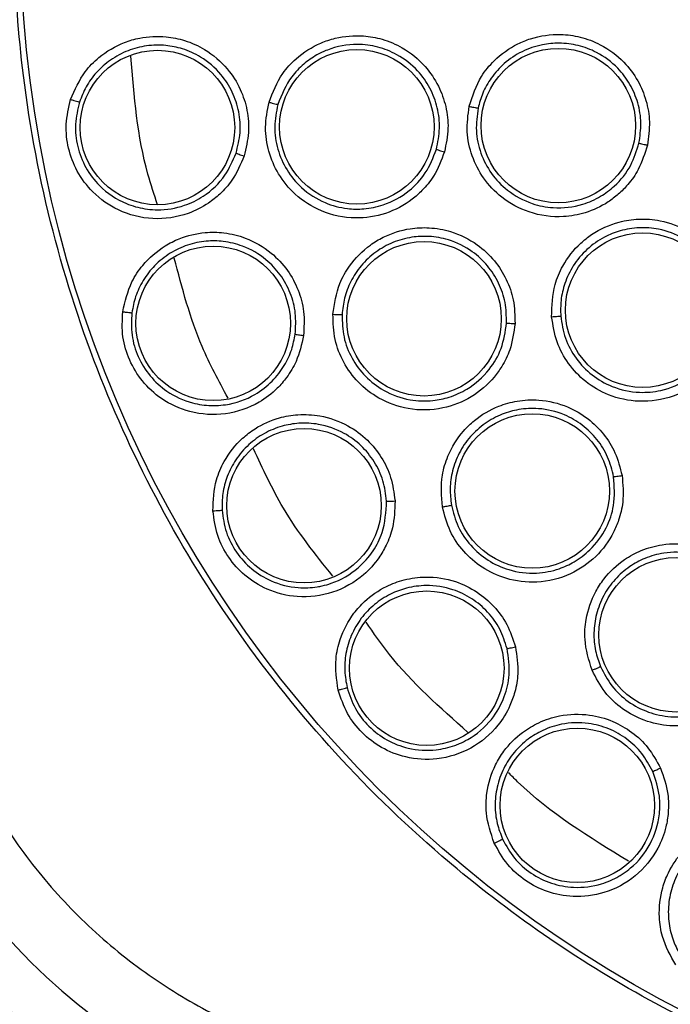
# Model space of a CAD drawing. Units: inches. Extents: x 0.4 to 10.6, y 0.4 to 8.1.
# Drawn here: x 7.9 to 7.9, y 2.7 to 2.7 of the extents above; entities that cross this region are included whole.
import ezdxf

# ---------------------------------------------------------------- set-up
doc = ezdxf.new("R2010")
doc.units = ezdxf.units.IN
doc.header["$MEASUREMENT"] = 0

msp = doc.modelspace()

# ---------------------------------------------------------------- linework, layer by layer
at = {"color": 7, "linetype": 'Continuous', "lineweight": 25}
for centre, radius in [((7.985128951743761, 2.7421384805033), 0.08718405412173663), ((7.90772949507573, 2.727670014533488), 0.005511811023606317), ((7.921950552395258, 2.727718423129598), 0.005511811023622748), ((7.936323246156832, 2.727807832336401), 0.005511811023629853), ((7.942337630310061, 2.71463816805637), 0.005511811023635182), ((7.91170594155447, 2.713694254819204), 0.005511811023624524), ((7.926743331406439, 2.714021447645504), 0.005511811023626301), ((7.934463809218407, 2.701734377595425), 0.005511811023610313), ((7.918182720583919, 2.700687129095582), 0.005511811023617419), ((7.944724848835889, 2.691473337977945), 0.005511811023617419), ((7.926939273222502, 2.68909157942881), 0.005511811023625413), ((7.937677405572108, 2.679302478355267), 0.005511811023619195)]:
    msp.add_circle(centre, radius, dxfattribs=at)
for centre, radius, start, end in [((7.929387222771321, 2.698907687663929), 0.04346931273726842, 190.8375092644408, 255.3550450671169), ((7.929387222771321, 2.698907687663927), 0.04699666845762313, 190.8375092644464, 255.3550450671213)]:
    msp.add_arc(centre, radius, start, end, dxfattribs=at)
for points, knots in [([(7.94312169832817, 2.819032242103299), (7.946462980286876, 2.820700582878809), (7.953204297973961, 2.824066600867422), (7.96411926833648, 2.827444379784605), (7.974555134822615, 2.829320494114504), (7.984268288681969, 2.829902770201288), (7.993046429406251, 2.82954604516672), (8.00172713591521, 2.828321903624973), (8.011065002376812, 2.826032904697674), (8.020874049716136, 2.82240263806406), (8.030829169273453, 2.817175391124028), (8.040072204605126, 2.810701900280157), (8.048501186003783, 2.803014050994064), (8.055977556520508, 2.794131553893949), (8.062250741954205, 2.784270575595303), (8.067159046337341, 2.773663978734187), (8.070594087330145, 2.76257365166907), (8.072508996981254, 2.751327146263823), (8.07296221577888, 2.740051766765149), (8.071982214164958, 2.728850510276071), (8.06973710853103, 2.718635053762963), (8.066617940009488, 2.709540518269834), (8.06295795943693, 2.701574772302019), (8.058515183330583, 2.6939952377987), (8.052777365637166, 2.686136662753102), (8.04556003142497, 2.678368780879284), (8.036820490082224, 2.671008988765635), (8.03034549174716, 2.667154947096909), (8.027136204727228, 2.665244718667237)], [0, 0, 0, 0, 0.04067219903777568, 0.08205958615123905, 0.1240759063951411, 0.1560295241603764, 0.1879860672739969, 0.2197271600860467, 0.2514711587897621, 0.2926691926133549, 0.3334593902139478, 0.3737575199712961, 0.4154047317815932, 0.4575165439012885, 0.4999999947922193, 0.5424808493973775, 0.5845925981656935, 0.6262424689564429, 0.666537882810815, 0.7073281668329925, 0.7485288309849816, 0.7802699236771012, 0.8120139222584006, 0.8439675400499922, 0.875924083187044, 0.9179377200855918, 0.9593264127452694, 1, 1, 1, 1]), ([(8.027136204727228, 2.665244718667237), (8.023950291099993, 2.663647408519231), (8.017479664340566, 2.660403253467934), (8.00695493077341, 2.657050568345345), (7.996724732446992, 2.65509034187953), (7.987060246459931, 2.654389178878945), (7.978137687994563, 2.654645933198622), (7.969223149759682, 2.655813598744392), (7.960417274488606, 2.657914520498419), (7.951871896500568, 2.660904521316959), (7.943740165830387, 2.664738490730284), (7.936092169505351, 2.669342915107782), (7.928342587426618, 2.675156557567627), (7.920775277991402, 2.682323690044011), (7.913798019561783, 2.690868269065573), (7.908044780169109, 2.700026925157017), (7.903446529065471, 2.709816545522974), (7.900026159341654, 2.720304303545374), (7.898083882702217, 2.730544376719942), (7.897378915026415, 2.740206783570705), (7.897636605526245, 2.749129855212133), (7.898804017561056, 2.7580442485382), (7.900904998291002, 2.766850180121474), (7.903895018350473, 2.775395478827113), (7.907728852622209, 2.78352746856626), (7.91233378786535, 2.791174526732116), (7.918145350501002, 2.798927916433883), (7.925322344838861, 2.806477299209035), (7.933829935350897, 2.813522266105918), (7.940056131271772, 2.817214373853707), (7.94312169832817, 2.819032242103299)], [0, 0, 0, 0, 0.03881419698808528, 0.07883207489674159, 0.1199756739539032, 0.1521380528694974, 0.1843034458569383, 0.2171501812825435, 0.2499999949178908, 0.2828467304308959, 0.3156965441548575, 0.3478589233116042, 0.3800243165431857, 0.4211652453471824, 0.4611837684607193, 0.499999994939509, 0.5388135167532939, 0.5788320748958159, 0.619975673952839, 0.6521380528684545, 0.6843034458558842, 0.7171501812804195, 0.7499999949168189, 0.7828467304293752, 0.815696544153814, 0.8478589233117371, 0.8800243165421359, 0.9211652453460578, 0.9611844487649069, 1, 1, 1, 1]), ([(7.901538321634468, 2.729672879661314), (7.901838480441231, 2.730361699965441), (7.902328512491379, 2.731486251430234), (7.903693123992049, 2.732868334431231), (7.905049467609296, 2.733674869382305), (7.90670021827671, 2.734152892516982), (7.908176919004125, 2.734227025784533), (7.909755365519207, 2.733906660272265), (7.911301528434158, 2.733210196626489), (7.912697625813261, 2.732012458244659), (7.913677602635012, 2.730466554375197), (7.914173251258026, 2.728907463166065), (7.914306618663589, 2.727267223850283), (7.91404332630952, 2.726197142887661), (7.913906258105969, 2.725640066037788)], [0, 0, 0, 0, 0.1093242613307089, 0.1784801601815779, 0.282154284201525, 0.3375744268567845, 0.4303613545657163, 0.4963225319794197, 0.5730660077217165, 0.6774985954275915, 0.7617418126789437, 0.8389317865221582, 0.9161489867465702, 1, 1, 1, 1]), ([(7.915686305853525, 2.729477003302354), (7.915963960367182, 2.730186443181496), (7.916416163686384, 2.731341875750903), (7.917740815655872, 2.732776674363875), (7.919053626798766, 2.733618409466081), (7.920703881316336, 2.734166502606742), (7.922208221648862, 2.73429164815383), (7.923834119602705, 2.733999304681433), (7.925387132845604, 2.733341918737983), (7.926797341050595, 2.732192643616598), (7.927808683884237, 2.7306952725848), (7.928347026574971, 2.729174732716659), (7.928536313738905, 2.727560632380951), (7.928317839454121, 2.726493884115017), (7.92820380930266, 2.725937107071645)], [0, 0, 0, 0, 0.1108555694033312, 0.1805454403600994, 0.2836819870884335, 0.3364937814603589, 0.4355800777807762, 0.5017965474972714, 0.5780887072915054, 0.6814238635142854, 0.7644895162085154, 0.8407612354434321, 0.9168871500883623, 1, 1, 1, 1]), ([(7.929964351984234, 2.72918247765196), (7.930205642672717, 2.729924229953026), (7.93059639703042, 2.731125448888577), (7.931853516861977, 2.732636118674653), (7.933087674164511, 2.733523052765739), (7.934705984559454, 2.734176251946765), (7.936237840942254, 2.734394708830314), (7.937936048753091, 2.734164871392903), (7.939519859216236, 2.733569886183335), (7.940961668410401, 2.732494757524456), (7.942025219226996, 2.731068945570243), (7.942629602117873, 2.729607862862307), (7.942904922238223, 2.728034012327676), (7.94275377561311, 2.726971391148063), (7.942674614110691, 2.726414854149519)], [0, 0, 0, 0, 0.1134853290065251, 0.1837820063567309, 0.285483425982171, 0.3335362449822901, 0.4400062845664763, 0.5083741036787102, 0.5841285405763617, 0.686748176869967, 0.7682347068637144, 0.8429516250433194, 0.9177475163291331, 0.9999999999999999, 0.9999999999999999, 0.9999999999999999, 0.9999999999999999]), ([(7.942078444599062, 2.726554654970612), (7.94214812594464, 2.727033651242281), (7.942287415242121, 2.727991139270447), (7.942044195245006, 2.729436255181411), (7.941482008477817, 2.73077650567996), (7.940514593431065, 2.732059228552462), (7.939228183854391, 2.733017907092779), (7.937762997818238, 2.733568520826763), (7.936439737648602, 2.73373316596887), (7.935068716499629, 2.73360250514125), (7.933709768415109, 2.733139590400801), (7.932463507601038, 2.732306849367843), (7.931532493122697, 2.731267298469406), (7.930906751300263, 2.730172305623954), (7.930697915374809, 2.729412119678163), (7.93059957419126, 2.729054146855886)], [0, 0, 0, 0, 0.07840183226949607, 0.1567210857877639, 0.2349491792796129, 0.3130776009508747, 0.415636837041104, 0.4913450404571492, 0.5657428079325799, 0.630778046265757, 0.7142196942179048, 0.7968560016980969, 0.872024525673212, 0.9397361369534784, 1, 1, 1, 1]), ([(7.913338146437969, 2.725841198847282), (7.913458414464747, 2.726324161150859), (7.913699028444204, 2.72729039868634), (7.913584284183474, 2.728796605593502), (7.913121400194155, 2.730223498785578), (7.912229328296421, 2.731612950130033), (7.910984385506898, 2.732680377108462), (7.909587664205273, 2.733309054864338), (7.908273771318007, 2.733574618122218), (7.906946955693606, 2.733547302051899), (7.90559608964212, 2.733196942833433), (7.904370163398406, 2.732542064516509), (7.903363332104243, 2.731641736143769), (7.902608524555006, 2.730613204090691), (7.902311855836049, 2.729851667766287), (7.902168367076007, 2.729483338057312)], [0, 0, 0, 0, 0.08052176762932409, 0.1610957081547981, 0.2417126668693172, 0.3223634271807012, 0.4267514408367329, 0.5034610470662626, 0.5693884691437264, 0.6435194436171108, 0.7175745549417636, 0.7947171500125804, 0.8674874975659563, 0.9359081242835459, 1, 1, 1, 1]), ([(7.927622748363735, 2.726114347911708), (7.927725558832966, 2.726615984158056), (7.927926810126166, 2.727597936132872), (7.927743292983721, 2.729103095998533), (7.9272189053279, 2.730509654020514), (7.926267405241842, 2.731852675232327), (7.924968822859053, 2.732870727813009), (7.923463760162782, 2.733468609369576), (7.921757502114922, 2.733691310125646), (7.920250804467268, 2.733411600986385), (7.918995251336776, 2.732819454600993), (7.918114661516454, 2.732202088027254), (7.917029038722523, 2.731089677473174), (7.916595513821618, 2.730005511016131), (7.916317925508469, 2.729311313434044)], [0, 0, 0, 0, 0.08292340201987906, 0.1623223978825159, 0.2430532564249099, 0.3252811926096358, 0.4273448291994643, 0.5070445039049822, 0.5865094010311251, 0.705239262436408, 0.7501906091627352, 0.8122003388661576, 0.8797508723600289, 1, 1, 1, 1]), ([(7.913906258105969, 2.725640066037788), (7.91365261334071, 2.725042848548627), (7.913225973786479, 2.724038307401902), (7.912263259716815, 2.722962457047149), (7.91122596176888, 2.722130377186729), (7.909661986111661, 2.721339843810632), (7.907392314746347, 2.721003682782389), (7.904972529993129, 2.721613260377631), (7.903133634202901, 2.722911325656597), (7.901955105723623, 2.724489280324012), (7.901324313165175, 2.726163794515226), (7.901126505801566, 2.727935987013419), (7.901398898168615, 2.729084841093008), (7.901538321634468, 2.729672879661314)], [0, 0, 0, 0, 0.09500754336475191, 0.159806081186904, 0.2105495071765238, 0.2909088652535829, 0.4157879366516113, 0.5405493068355366, 0.6499329319318978, 0.7416194749236567, 0.82693632974074, 0.9114177207593304, 1, 1, 1, 1]), ([(7.901538322048172, 2.729672888743299), (7.901615242568567, 2.729648113989247), (7.901769087790508, 2.72959856313447), (7.901970921243429, 2.729536457833079), (7.902120980822461, 2.72949269520016), (7.902152571944376, 2.729486457048407), (7.902168367076046, 2.729483338057299)], [0, 0, 0, 0, 0.2499932055851896, 0.4999999999904928, 0.7500067944335178, 1, 1, 1, 1]), ([(7.902168364441448, 2.729483329896699), (7.902044344481711, 2.728962860305482), (7.901795766385614, 2.727919662578805), (7.901975418134877, 2.72629650568071), (7.902560553228188, 2.724778144385092), (7.903684745809427, 2.723287783678503), (7.90519219612777, 2.722280464158862), (7.906617408175959, 2.721879673045014), (7.907348863587218, 2.721809302680338), (7.907641995843091, 2.721801966043971), (7.907697372668984, 2.721801249928585), (7.907721300416536, 2.721801085951549), (7.908382013718088, 2.721797918438021), (7.909542343330596, 2.721987889445081), (7.911221113098742, 2.722818454392955), (7.912584296529785, 2.724086746266864), (7.913103627900654, 2.725295398164322), (7.913338146152613, 2.725841197910146)], [0, 0, 0, 0, 0.08685594758043597, 0.1740888009468353, 0.26174750685537, 0.3498811739376409, 0.4752606221310007, 0.5497370569559606, 0.5899339707274891, 0.5950981191077315, 0.5976915827624005, 0.5989911598976402, 0.5990114808422966, 0.705749836919945, 0.7866002526852525, 0.9036335208770642, 1, 1, 1, 1]), ([(7.92820380930266, 2.725937107071645), (7.927976810743009, 2.725335521800929), (7.927594371043702, 2.724321990744194), (7.926706386633543, 2.723239515472974), (7.92561228178723, 2.722264843381163), (7.924029901000623, 2.721426554793457), (7.921747176348217, 2.721075005124951), (7.919448341982554, 2.721556832514432), (7.917570887924946, 2.722760784604628), (7.916320245292009, 2.724288693910994), (7.91561421057298, 2.725944009342429), (7.91534187005943, 2.727716653882533), (7.915569781716261, 2.728881469385894), (7.915686305853525, 2.729477003302354)], [0, 0, 0, 0, 0.09414669738653275, 0.1586152559493964, 0.2040875717772836, 0.3101755744535996, 0.4174029734642436, 0.5390314026709241, 0.6481536183250156, 0.7402108212229311, 0.8260632819409348, 0.911071569168689, 1, 1, 1, 1]), ([(7.915686305769116, 2.729477013780212), (7.915763698003581, 2.729455387523864), (7.915918486558632, 2.729412133869353), (7.916120775137017, 2.72935794578447), (7.916270860712934, 2.729319691351022), (7.916302237519395, 2.729314106023887), (7.916317925508487, 2.729311313434039)], [0, 0, 0, 0, 0.2499934004531226, 0.4999999999474775, 0.750006599440018, 1, 1, 1, 1]), ([(7.916317922808059, 2.729311303788482), (7.916214090368627, 2.728783770913749), (7.916005931901682, 2.727726197432201), (7.916253848306279, 2.726103269003085), (7.91690650025442, 2.724603098502166), (7.918036683857969, 2.723236433775108), (7.919545790324175, 2.722269277089645), (7.921117153874588, 2.721854637372267), (7.922529620437143, 2.721828478059209), (7.924076686936036, 2.722141338287827), (7.925633256061656, 2.723002217064858), (7.926962358228006, 2.724410129383908), (7.927396694271436, 2.725530986893279), (7.927622747844935, 2.726114345905753)], [0, 0, 0, 0, 0.08725004878555753, 0.1749148579721316, 0.2630324895496545, 0.3516411936789762, 0.4607177007133916, 0.5499514301783078, 0.6137263680805453, 0.6902088671056545, 0.8053673767344551, 0.8987019367276892, 1, 1, 1, 1]), ([(7.942674614110691, 2.726414854149519), (7.9424914675012, 2.72581677633295), (7.942179688778366, 2.724798641526509), (7.941373733203899, 2.723662353555938), (7.940627916976278, 2.722902592112626), (7.939647390140133, 2.722160426965093), (7.938331048214972, 2.721543942044696), (7.936399072351212, 2.72119588561924), (7.934274578156811, 2.721481600282273), (7.932311894268739, 2.722547195076198), (7.930945389506988, 2.723992535988677), (7.930118702375213, 2.72561321332083), (7.929726497684221, 2.727384943836131), (7.929883948031383, 2.728574841699333), (7.929964351984234, 2.72918247765196)], [0, 0, 0, 0, 0.09156173935092887, 0.1558696731245486, 0.2030004399884496, 0.2482443810881552, 0.3366490106584711, 0.4143479582331911, 0.5353286245428722, 0.64464331703345, 0.7373935265244944, 0.8242292612837959, 0.9102405142770728, 1, 1, 1, 1]), ([(7.929964351986596, 2.729182477640464), (7.930042483743688, 2.729165673664149), (7.930198721710649, 2.729132071206018), (7.930402224428973, 2.729090093700086), (7.930552698221043, 2.729060559090196), (7.930583947233488, 2.729056284485311), (7.930599574294628, 2.729054146833378)], [0, 0, 0, 0, 0.2500408772267954, 0.4999999970484744, 0.7499591185853981, 1, 1, 1, 1]), ([(7.930599574204792, 2.729054146920981), (7.930527701187923, 2.728515867872991), (7.930383573338247, 2.727436450240434), (7.930740326144, 2.725815817652966), (7.931501673097051, 2.724347339802742), (7.932735586153547, 2.723053869880598), (7.934285313981999, 2.722214424410079), (7.93615398208589, 2.721845131199144), (7.937861889774603, 2.722046121687306), (7.939314940664774, 2.722691299576875), (7.940521282487177, 2.723591793250594), (7.941556988510953, 2.724866235820273), (7.941911803523897, 2.726015088968729), (7.942078444608553, 2.726554655018036)], [0, 0, 0, 0, 0.08810827057478615, 0.1766846047375856, 0.2657575190012697, 0.3553557341254948, 0.4646822733011822, 0.5476361542856231, 0.663479750588313, 0.7389009423978263, 0.8049373103274277, 0.9083875907242897, 1, 1, 1, 1]), ([(7.927622741792109, 2.726114347617472), (7.927639149267886, 2.726107943492476), (7.927671965451531, 2.726095134761576), (7.927826711240858, 2.726047286053981), (7.928010951676919, 2.725992522739424), (7.928139526403829, 2.725955575994209), (7.928203813852896, 2.725937102596999)], [0, 0, 0, 0, 0.2796666759618107, 0.5593543529736205, 0.7796768830823305, 1, 1, 1, 1]), ([(7.942078440105179, 2.726554655949141), (7.942092653441435, 2.726550337549018), (7.942121076105579, 2.726541701966622), (7.942260443615395, 2.726508191808305), (7.942450643369581, 2.726464418729122), (7.94259995038465, 2.726431376856647), (7.94267461440455, 2.726414853594007)], [0, 0, 0, 0, 0.2500353187777412, 0.5000001239559337, 0.749964858137557, 1, 1, 1, 1]), ([(7.913338140633053, 2.725841199709913), (7.913354028279551, 2.725833859196677), (7.913385804729103, 2.725819177635846), (7.913536818059407, 2.725764921761668), (7.913717016671817, 2.72570288340471), (7.913843178723475, 2.725661003732787), (7.913906259829904, 2.72564006387007)], [0, 0, 0, 0, 0.2796703956024716, 0.5593611500408405, 0.779680293514569, 1, 1, 1, 1]), ([(7.935849033691949, 2.714165623063928), (7.935871574639886, 2.714945308627569), (7.935908078218574, 2.71620795798041), (7.936688671002508, 2.718011606610296), (7.937622958053903, 2.719210315931299), (7.938991688031866, 2.720292986681129), (7.940399947051325, 2.720934168341057), (7.942094118201883, 2.721192081363145), (7.94378139991669, 2.721067408206447), (7.945467704453694, 2.720442034403581), (7.94688987163692, 2.7193736147428), (7.947881407341255, 2.718141990487696), (7.948588979997433, 2.71670945859954), (7.94874333085455, 2.715647298118865), (7.948824170540769, 2.715091002406764)], [0, 0, 0, 0, 0.1134853290085316, 0.1837820063773975, 0.2854834260166533, 0.33353624504566, 0.4400062846153217, 0.5083741036877422, 0.5841285405530096, 0.6867481768514282, 0.7682347068483955, 0.8429516250318801, 0.9177475163340973, 1, 1, 1, 1]), ([(7.920244821701556, 2.714342010550858), (7.920357649612253, 2.715095447232083), (7.920541407315436, 2.71632253539831), (7.921513574764657, 2.718016123405444), (7.922606167304136, 2.719128882409017), (7.924093084292618, 2.720030449888587), (7.925531860167792, 2.720487204995528), (7.92718204601329, 2.720563987518612), (7.928842404109046, 2.72026866157163), (7.930472993224649, 2.71946200202509), (7.931792175983799, 2.718227218164363), (7.932655373252579, 2.716864593922387), (7.933199085707744, 2.715333082806903), (7.933223462850127, 2.714244465043578), (7.933236186220455, 2.713676273467551)], [0, 0, 0, 0, 0.1108555693097136, 0.1805454401809923, 0.283681986625259, 0.3364937803776093, 0.4355800770964023, 0.5017965471290978, 0.5780887070116455, 0.681423863252777, 0.7644895159249945, 0.8407612351902933, 0.9168871501183052, 1, 1, 1, 1]), ([(7.948212763640583, 2.715057179951424), (7.948144673556896, 2.715536405016044), (7.948008565107526, 2.716494350386552), (7.947368061023694, 2.71781240595978), (7.946451054570708, 2.718939980575476), (7.945161441839629, 2.719898191839488), (7.943657049936562, 2.720455613702022), (7.942096088194288, 2.720571133119593), (7.94078004329587, 2.720356303402272), (7.939501369599965, 2.719844673835681), (7.938327886878368, 2.71901765058746), (7.937366718777668, 2.717867529358375), (7.936766292246281, 2.716607790542719), (7.936474392454187, 2.715380860720981), (7.936488184977317, 2.714592631708574), (7.936494679899614, 2.714221453343329)], [0, 0, 0, 0, 0.07840183290318141, 0.1567210866331782, 0.2349491799145713, 0.3130776009533031, 0.4156368370403022, 0.4913450404113239, 0.5657428438540942, 0.630778073154826, 0.7142196941788489, 0.796855994525294, 0.872024516124982, 0.9397361297940677, 1, 1, 1, 1]), ([(7.905252159104704, 2.71452539222755), (7.905420636738656, 2.715257638093065), (7.90569568927254, 2.716453085085118), (7.906783108584077, 2.718062382201899), (7.907968157465302, 2.719104411848316), (7.909502964445032, 2.719877620369903), (7.910940899584226, 2.720221834424509), (7.912551337056406, 2.720196962529921), (7.914199148468721, 2.719796464191345), (7.915791558487047, 2.71887565180173), (7.917038908431635, 2.717536140151762), (7.917812599952926, 2.716094670628735), (7.918245089708372, 2.714506865700719), (7.918182907267885, 2.713406625056856), (7.918150535513528, 2.712833847282671)], [0, 0, 0, 0, 0.1093242613355579, 0.1784801601852031, 0.2821542841918274, 0.3375744268391816, 0.4303613545534268, 0.496322531978114, 0.5730660077250814, 0.6774985954273839, 0.7617418126769753, 0.8389317865205367, 0.9161489867479803, 1, 1, 1, 1]), ([(7.917555138969604, 2.712927165178926), (7.917584615114324, 2.713424003316337), (7.917643586502673, 2.714418001514785), (7.917254031196229, 2.715877478178989), (7.916536837752499, 2.717195021102325), (7.915404644054902, 2.71839689662554), (7.913984759583421, 2.719217390997354), (7.91249630088164, 2.719578717454071), (7.91115598239697, 2.719598331808311), (7.909856777644793, 2.719327679114665), (7.908593290981712, 2.718735064437222), (7.907508572026607, 2.717866073298478), (7.906684318853114, 2.716796069947147), (7.906131355619224, 2.71564635509059), (7.905979670185655, 2.714843272650475), (7.905906305003686, 2.714454848475729)], [0, 0, 0, 0, 0.08052176649747968, 0.16109570664508, 0.2417126657361088, 0.3223634271776765, 0.4267514408356592, 0.50346104707054, 0.5693884691473262, 0.6435194436237167, 0.7175745549473853, 0.7947171519125179, 0.8674875000959335, 0.9359081261801001, 0.9999999999999999, 0.9999999999999999, 0.9999999999999999, 0.9999999999999999]), ([(7.932630253895097, 2.713719772286824), (7.932620672737104, 2.714211496463305), (7.932601510369614, 2.71519494745959), (7.932110189054836, 2.716602876260548), (7.931311061386976, 2.717848767850487), (7.930114769055648, 2.718956159748957), (7.928660540698981, 2.719675123208285), (7.927160902332449, 2.719941588720224), (7.925811832435577, 2.719877706782869), (7.924508803605201, 2.719516144604746), (7.923267542003775, 2.718822287697687), (7.922238385182962, 2.717863075469403), (7.92149385630838, 2.716727184234929), (7.921028970909441, 2.715532107799977), (7.920940334851251, 2.714715766240183), (7.920897474797369, 2.714321023468973)], [0, 0, 0, 0, 0.07961401429804686, 0.1592284565712657, 0.2388339575773946, 0.3184211577265709, 0.421704485411543, 0.4979566631569892, 0.5641359203632839, 0.6401186894291296, 0.7160351737722354, 0.7936322920094608, 0.8668139295013295, 0.9355977434635613, 1, 1, 1, 1]), ([(7.948824170540769, 2.715091002406764), (7.948816940647841, 2.71446555258159), (7.948804632875452, 2.713400821171946), (7.948351453483626, 2.712083496919305), (7.947849897527973, 2.71114439035902), (7.947118181024748, 2.710156041754502), (7.946028844018957, 2.709193672525635), (7.944273185696922, 2.708315414335656), (7.942154253311271, 2.70799101637695), (7.93997085914429, 2.708460495144047), (7.93825250783607, 2.709462300714637), (7.937002709773789, 2.71078442454746), (7.936127237960426, 2.712373890697664), (7.93594307749475, 2.713559948225627), (7.935849033691949, 2.714165623063928)], [0, 0, 0, 0, 0.09156173935268787, 0.1558696731320507, 0.2030004400128172, 0.2482443960697854, 0.3366490112164712, 0.414347954907578, 0.5353286248386653, 0.6446433172686592, 0.7373935266516228, 0.824229261359597, 0.9102405143139084, 0.9999999999999999, 0.9999999999999999, 0.9999999999999999, 0.9999999999999999]), ([(7.936494679894257, 2.714221453409606), (7.936577368957445, 2.713684729434648), (7.93674318635574, 2.712608430227706), (7.937542073485726, 2.711153953733495), (7.938686297337807, 2.709959454981917), (7.940234645728392, 2.709066016567603), (7.941958077367884, 2.708697169264874), (7.943855162207768, 2.708869347026028), (7.945468980178459, 2.709556803615782), (7.946715147656805, 2.71063250811086), (7.947585875799459, 2.711849241314926), (7.948186735487427, 2.713332044503758), (7.948204076969692, 2.71448143114355), (7.948212763636328, 2.715057179999615)], [0, 0, 0, 0, 0.08810412373894466, 0.1766762860109508, 0.2657450019886621, 0.3553389910806172, 0.4646603792036502, 0.5476103625437002, 0.6634484897735866, 0.744415777465241, 0.8136152778638631, 0.9066364730173482, 1, 1, 1, 1]), ([(7.918150535513528, 2.712833847282671), (7.918010947959169, 2.71220019145168), (7.917776156707276, 2.711134359712532), (7.917027521612811, 2.709899929460436), (7.916160779922987, 2.708891414322077), (7.914768694000808, 2.707826961570908), (7.912599437608789, 2.707079473306832), (7.910108844695822, 2.707234037409244), (7.908062740733014, 2.70817210444419), (7.906614330531162, 2.709506637395322), (7.905686587239622, 2.711036731971924), (7.905166508405367, 2.712742402517325), (7.905223161391651, 2.713921747138918), (7.905252159104704, 2.71452539222755)], [0, 0, 0, 0, 0.09500754335200623, 0.1598060811730593, 0.2105495170007794, 0.2909088654733977, 0.4157879368316421, 0.5405493069678842, 0.6499329320380182, 0.7416194750090457, 0.8269363298125658, 0.9114177208116705, 1, 1, 1, 1]), ([(7.90525215784266, 2.714525401231016), (7.905332320994105, 2.714515182422764), (7.905492651654424, 2.714494744250799), (7.905702460328403, 2.71447078320984), (7.905858006220617, 2.71445533909419), (7.905890205700978, 2.71445501201226), (7.905906305003604, 2.71445484847574)], [0, 0, 0, 0, 0.2499932055356779, 0.4999999999541554, 0.7500067944151843, 1, 1, 1, 1]), ([(7.905906303913495, 2.714454839969942), (7.90588002663745, 2.71392044410798), (7.905827358056165, 2.712849333394488), (7.906302281119018, 2.711286819729277), (7.907156160556819, 2.709901848956851), (7.908462855691516, 2.708710333331922), (7.910002774615043, 2.708004552069542), (7.911240473702316, 2.70782777947447), (7.912031370356089, 2.707830255825451), (7.913108769407979, 2.707926726411007), (7.914544270070905, 2.708428813523364), (7.915924847819573, 2.709499641236194), (7.916791210735359, 2.710625337545631), (7.917336404565104, 2.711779515813097), (7.917485303702613, 2.712560755237969), (7.917555138861289, 2.712927164205225)], [0, 0, 0, 0, 0.08680055288330935, 0.1739777733104429, 0.2615805768184498, 0.3496580407174345, 0.4589383094765944, 0.5325503807235187, 0.5521012524910066, 0.5881335783650674, 0.7091172466176944, 0.7937991057483815, 0.8705339239559895, 0.9392791381135169, 1, 1, 1, 1]), ([(7.920244819287698, 2.714342020747078), (7.920325083432045, 2.71433815809844), (7.920485615958472, 2.714330432597226), (7.920694890723134, 2.714322616564143), (7.920849725752579, 2.714318718431739), (7.920881558729276, 2.714320255136747), (7.920897474797463, 2.714321023468968)], [0, 0, 0, 0, 0.249993400484679, 0.4999999999548833, 0.7500065994393293, 1, 1, 1, 1]), ([(7.933236186220455, 2.713676273467551), (7.933148744304906, 2.713039259263996), (7.933001425044642, 2.71196603870776), (7.932376577665853, 2.710713108231374), (7.931526789256769, 2.709519411971874), (7.930170618819758, 2.70835002817875), (7.928023354000876, 2.707499338572537), (7.925674939531205, 2.707457546773282), (7.923576652623103, 2.708213540440782), (7.922017374406191, 2.709424847704067), (7.920960699115896, 2.710881553416638), (7.920300736228908, 2.712549152591692), (7.920263737830981, 2.713735478853215), (7.920244821701556, 2.714342010550857)], [0, 0, 0, 0, 0.09414669739645865, 0.1586152559609065, 0.204087571772845, 0.3101755744050391, 0.4174029734669811, 0.5390314026721044, 0.6481536183255662, 0.7402108212267998, 0.8260632819406981, 0.9110715691724203, 1, 1, 1, 1]), ([(7.92089747431101, 2.714321013464328), (7.920913632277769, 2.713783602028394), (7.920946025020977, 2.712706224478286), (7.921548861220445, 2.711179152830701), (7.922518969166132, 2.709861823485946), (7.923924928201145, 2.708780913432599), (7.92561141088526, 2.708173813143228), (7.927235643158728, 2.708119230625801), (7.928618517218504, 2.708408030611634), (7.930057177555623, 2.709057301479605), (7.931383156656502, 2.710242965455611), (7.932365645441473, 2.711911331550051), (7.932539677497236, 2.713100735611442), (7.932630253835669, 2.713719770215865)], [0, 0, 0, 0, 0.08725005206472221, 0.1749148623474433, 0.2630324928411857, 0.3516411937089472, 0.4607177007511178, 0.5499514436306339, 0.6137263781927854, 0.6902088671579334, 0.8053673885101285, 0.8987019419452262, 1, 1, 1, 1]), ([(7.935849033697462, 2.714165623053535), (7.935928734796633, 2.714171512016015), (7.936088110934616, 2.714183288015425), (7.936295196793073, 2.714200344234614), (7.936447896200439, 2.714214399350139), (7.936479083703674, 2.714219101760972), (7.936494680005179, 2.714221453350858)], [0, 0, 0, 0, 0.2500408772469666, 0.4999999970864999, 0.7499591186052746, 1, 1, 1, 1]), ([(7.932630247553684, 2.713719770537787), (7.932647668711676, 2.713717177984346), (7.932682512335866, 2.713711992682782), (7.932844025664266, 2.713699777819843), (7.933035832791845, 2.713687384889886), (7.933169405306165, 2.713679975045004), (7.933236191652266, 2.71367627011763)], [0, 0, 0, 0, 0.2796666759708447, 0.5593543529727971, 0.7796768830752877, 0.9999999999999999, 0.9999999999999999, 0.9999999999999999, 0.9999999999999999]), ([(7.917555133104864, 2.71292716496015), (7.917572099049768, 2.712922868780459), (7.917606032174629, 2.712914276108332), (7.917764443706798, 2.712888692670132), (7.917952973613628, 2.712860822042241), (7.918084682886175, 2.712842837667509), (7.918150537606596, 2.712833845468653)], [0, 0, 0, 0, 0.2796703955665647, 0.5593611500014194, 0.7796802934762128, 1, 1, 1, 1]), ([(7.928056898762501, 2.700600848870542), (7.927999242407931, 2.701360501893848), (7.927905340117029, 2.70259771433488), (7.928476274515418, 2.704465168166428), (7.929293861311025, 2.705793152696127), (7.930542880554302, 2.707002986153053), (7.931843945742648, 2.707768447203279), (7.933435672260295, 2.7082105055195), (7.935120117914567, 2.708292048442895), (7.936889323391297, 2.707868453746945), (7.938450196741311, 2.70695817427409), (7.939594964269478, 2.705821793329912), (7.940465838000407, 2.704449667800173), (7.940731844197778, 2.703393768382988), (7.940870683086755, 2.702842653772118)], [0, 0, 0, 0, 0.1108555694009548, 0.1805454403691102, 0.2836819870986836, 0.3364937814729315, 0.4355800777895775, 0.5017965474974232, 0.5780887072947872, 0.6814238634941759, 0.76448951618788, 0.8407612354240634, 0.9168871500956407, 1, 1, 1, 1]), ([(7.940270263352, 2.702750229358188), (7.940151503484821, 2.703227492992724), (7.939913983115121, 2.704182022815067), (7.939121686595333, 2.705445322630691), (7.938065357769794, 2.706482154456293), (7.936652641126133, 2.707295581620759), (7.935074888910224, 2.70767292290972), (7.933553555456728, 2.707599006646687), (7.932252524628446, 2.707236530072193), (7.93106262060419, 2.706594081823138), (7.930006877700668, 2.705641414661765), (7.92921696878432, 2.704477242938395), (7.928743866382589, 2.703204157596887), (7.928556566161835, 2.701935597495036), (7.928651805480752, 2.701119999953047), (7.928697858547595, 2.700725616955091)], [0, 0, 0, 0, 0.0796140173230499, 0.159228460565598, 0.2388339604843211, 0.3184211574904903, 0.4217044851313763, 0.4979566627927917, 0.5641359196697548, 0.6401186888438025, 0.7160351732940792, 0.7936322929066765, 0.8668139309363279, 0.9355977445993726, 0.9999999999999999, 0.9999999999999999, 0.9999999999999999, 0.9999999999999999]), ([(7.911686104946595, 2.700318235396999), (7.911717164103957, 2.701068971069149), (7.911767870537401, 2.702294604074872), (7.912541066899665, 2.70407631262427), (7.91351446562674, 2.70531835189647), (7.914881062908234, 2.706360415116175), (7.91623126530266, 2.706962988160568), (7.917818852214989, 2.707234456866236), (7.919512197883092, 2.707143562325248), (7.921246692927306, 2.706531033089471), (7.922718938988491, 2.705443529121748), (7.923744326271196, 2.704168768800645), (7.924461210456444, 2.702687469052843), (7.92460225547792, 2.701594536103281), (7.924675682554001, 2.701025562664875)], [0, 0, 0, 0, 0.109324261334158, 0.1784801601787911, 0.2821542842093099, 0.3375744268688599, 0.4303613545776817, 0.4963225319892307, 0.5730660077297676, 0.6774985954300288, 0.7617418126814322, 0.8389317865191063, 0.916148986743575, 1, 1, 1, 1]), ([(7.924073276649266, 2.701007887818743), (7.924010957135627, 2.701501682584314), (7.923886277729945, 2.70248959205768), (7.923235177191174, 2.70385263776644), (7.92228809745121, 2.705015963048863), (7.920954337467734, 2.705989334294225), (7.919407863796085, 2.706534955098588), (7.917878355370177, 2.706616625717004), (7.916557254226662, 2.706389623224427), (7.915329903206214, 2.705884850660566), (7.914196822467014, 2.705070161309997), (7.913290249617083, 2.704016649813801), (7.912676643519586, 2.702813409181622), (7.912344355084404, 2.701581663676377), (7.912342818394524, 2.700764383113456), (7.912342075148913, 2.700369091779989)], [0, 0, 0, 0, 0.0805217688105726, 0.161095709729081, 0.2417126680481447, 0.3223634271763033, 0.426751440830888, 0.5034610470582712, 0.5693884691264927, 0.6435194436037269, 0.7175745549289013, 0.7947171516443899, 0.8674874997476784, 0.9359081259211861, 1, 1, 1, 1]), ([(7.940870683086755, 2.702842653772118), (7.940927182518152, 2.702202153187912), (7.941022370899912, 2.701123058892283), (7.940691993009165, 2.699762500376366), (7.940129132975825, 2.698409636862896), (7.939067176936391, 2.696967795650832), (7.9371630447752, 2.695660623236764), (7.93488280951047, 2.695097307864531), (7.932668906619083, 2.695367434429706), (7.930879181539095, 2.696201399645932), (7.929524851788763, 2.697386450332334), (7.928510359823394, 2.698865383756454), (7.928210306624887, 2.700013733423689), (7.928056898762501, 2.700600848870542)], [0, 0, 0, 0, 0.09414669739462654, 0.1586152559669509, 0.2040875717972578, 0.3101755745567902, 0.4174029734832478, 0.5390314026769724, 0.6481536183346213, 0.7402108212317637, 0.8260632819442998, 0.9110715691749208, 1, 1, 1, 1]), ([(7.928697860299684, 2.700725607093027), (7.928833198446461, 2.700205265146954), (7.929104518090911, 2.699162107728568), (7.930032045438781, 2.697807466762773), (7.931270963797182, 2.696739034434767), (7.932882198857237, 2.695998082518056), (7.934661484975282, 2.695781472053111), (7.936257155899836, 2.696089710592999), (7.937541050973208, 2.696678914362529), (7.938760348880489, 2.697602826087627), (7.939764278180669, 2.698981862982866), (7.940406261805038, 2.700807969517365), (7.940318701722974, 2.702058459895321), (7.940270263754924, 2.702750227325733)], [0, 0, 0, 0, 0.08725022809398891, 0.1749152136956234, 0.2630330188760563, 0.3516418938761048, 0.4607186181087663, 0.5499525311143615, 0.6137275945078731, 0.690210241367442, 0.7974470518284055, 0.8879483321508778, 1, 1, 1, 1]), ([(7.94027025755888, 2.702750226241724), (7.940287818829473, 2.702751575261381), (7.940322942689388, 2.702754273401996), (7.940483124604172, 2.70277830488784), (7.940672880412926, 2.702808903775706), (7.940804752831011, 2.702831402391779), (7.940870689127856, 2.702842651714795)], [0, 0, 0, 0, 0.2796666759827875, 0.5593543530156605, 0.7796768831218661, 1, 1, 1, 1]), ([(7.924675682554001, 2.701025562664875), (7.924654905697571, 2.700377046882458), (7.924619958282995, 2.699286220174204), (7.924110896050667, 2.697935247038762), (7.923444226467147, 2.696784640409434), (7.922271436078967, 2.695482516924159), (7.920276466090944, 2.694349156275242), (7.917799879169174, 2.694043443386451), (7.915616244649483, 2.694589567429721), (7.913947276596967, 2.695635232745245), (7.912754175757149, 2.69696880217156), (7.911929536112881, 2.698549866199777), (7.911768520468744, 2.699719540197178), (7.911686104946595, 2.700318235396999)], [0, 0, 0, 0, 0.09500754326574988, 0.1598060810388841, 0.2105495283359656, 0.2909088652451213, 0.4157879368281038, 0.5405493070118593, 0.6499329320658267, 0.7416194750308374, 0.8269363298187284, 0.9114177208085158, 1, 1, 1, 1]), ([(7.912342075640229, 2.700369083218795), (7.912414440781308, 2.699838958001181), (7.912559485086999, 2.698776407124185), (7.913313432702129, 2.697327765106697), (7.914407261488273, 2.69612327602039), (7.915910645795787, 2.695192153008073), (7.917554040848247, 2.694781347693086), (7.918803127830722, 2.694835013074059), (7.91958012973231, 2.694982772174809), (7.920621214616758, 2.695275589793441), (7.921961276964342, 2.696043180612688), (7.923128189380205, 2.697382336830639), (7.923955553815783, 2.698990342879669), (7.924028662392992, 2.700243283141088), (7.924073276721701, 2.701007886841639)], [0, 0, 0, 0, 0.0868527176442015, 0.1740823266584283, 0.2617377719792464, 0.3498681604124734, 0.4592140988643687, 0.5328704057616093, 0.5524330336623794, 0.5884870149402635, 0.7095433762702897, 0.7976295853498246, 0.876503954188331, 1, 1, 1, 1]), ([(7.924073270924707, 2.701007886525975), (7.924090737413088, 2.701006780981162), (7.92412567166134, 2.701004569811057), (7.924286086880536, 2.701008530022154), (7.924476527921825, 2.701015776224131), (7.924609299213865, 2.701022299582898), (7.924675684944707, 2.701025561266448)], [0, 0, 0, 0, 0.2796703955946511, 0.5593611500448652, 0.7796802935172078, 1, 1, 1, 1]), ([(7.928056894140297, 2.700600858274008), (7.928136005415148, 2.700614952922405), (7.928294232141716, 2.700643142963361), (7.928499999182074, 2.700682090910655), (7.928651819590137, 2.700712744547915), (7.928682512498587, 2.700721326228224), (7.928697858547699, 2.70072561695511)], [0, 0, 0, 0, 0.2499934004825435, 0.4999999999583447, 0.750006599444605, 0.9999999999999999, 0.9999999999999999, 0.9999999999999999, 0.9999999999999999]), ([(7.911686102051635, 2.70031824401511), (7.911766777974177, 2.700322929141902), (7.911928134204578, 2.700332299650158), (7.912138773316923, 2.700347298834181), (7.912294508593595, 2.70036069916667), (7.912326219917786, 2.700366294292905), (7.912342075148959, 2.700369091779991)], [0, 0, 0, 0, 0.2499932055063943, 0.499999999946786, 0.7500067944236744, 1, 1, 1, 1]), ([(7.938730806872108, 2.688942557486448), (7.938505557382507, 2.689670334676474), (7.938138703750247, 2.690855632392852), (7.938279776060297, 2.692803310113033), (7.938781359889784, 2.694279929474347), (7.939729850341177, 2.695737362809167), (7.940827964000891, 2.696773146394062), (7.942281415382613, 2.69755831385746), (7.943905483460595, 2.698012636750101), (7.945724589949901, 2.697993347712732), (7.94744888518484, 2.697453217842222), (7.948817819550181, 2.696600063080505), (7.9499721853128, 2.695456127238354), (7.950466481903964, 2.694485893371529), (7.950724474350061, 2.693979490913851)], [0, 0, 0, 0, 0.1108555693870885, 0.1805454403395312, 0.2836819870274263, 0.3364937813127516, 0.4355800776906901, 0.5017965474499422, 0.5780887072523895, 0.6814238634872203, 0.7644895161766893, 0.8407612354148326, 0.9168871500976975, 0.9999999999999999, 0.9999999999999999, 0.9999999999999999, 0.9999999999999999]), ([(7.950159674758533, 2.693755777812864), (7.949937691313451, 2.694194648871589), (7.949493723227604, 2.695072393352961), (7.948440180618416, 2.696127717040354), (7.947179619364685, 2.696903498085313), (7.945621317871056, 2.697382171927956), (7.943999156833832, 2.69739896958629), (7.942532414301586, 2.696988378017075), (7.941344661658287, 2.696345482891608), (7.940327549196647, 2.695454363606371), (7.939510264369821, 2.694290656918177), (7.938999212702137, 2.692979902167982), (7.93882126009216, 2.691633460566997), (7.938920937044361, 2.690355027674993), (7.939195276047839, 2.689581071583966), (7.939327932946488, 2.689206824344513)], [0, 0, 0, 0, 0.07961401295523973, 0.1592284547405212, 0.2388339561140579, 0.3184211574855456, 0.421704485154853, 0.4979566628284697, 0.5641359197611343, 0.6401186889169643, 0.7160351733526317, 0.7936322899026175, 0.8668139269021424, 0.9355977415666177, 1, 1, 1, 1]), ([(7.920621058851162, 2.68753521685558), (7.920513641849658, 2.688278876930982), (7.920338275436025, 2.689492958487517), (7.920770918572816, 2.691386404519583), (7.92149951921588, 2.692786157255219), (7.922651368963324, 2.694061588960125), (7.923867859088611, 2.694902001095318), (7.925378532076615, 2.695460565863205), (7.92705974714654, 2.695682370426269), (7.928877261068835, 2.695398983293787), (7.930524267674585, 2.694600520652142), (7.931766432385912, 2.693535879965593), (7.932743298371309, 2.692211529283531), (7.933082767735744, 2.691163122548927), (7.933259493171166, 2.69061732915464)], [0, 0, 0, 0, 0.1093242612669092, 0.1784801600572439, 0.2821542838655957, 0.3375744260137294, 0.4303613540998097, 0.4963225317193279, 0.5730660075181738, 0.6774985952220001, 0.76174181247462, 0.838931786504525, 0.9161489867873044, 0.9999999999999999, 0.9999999999999999, 0.9999999999999999, 0.9999999999999999]), ([(7.932670592116205, 2.690489263461822), (7.932518599167522, 2.690963199235299), (7.932214514786247, 2.691911377869185), (7.9313240415043, 2.693131575719297), (7.930179327131976, 2.694101067757799), (7.928689420428327, 2.694812787772467), (7.927069020830608, 2.695064954555978), (7.925550548253902, 2.694864188139838), (7.92429365296577, 2.694398299095982), (7.923179951644626, 2.693676596084237), (7.922215862536698, 2.692667575329353), (7.921518308044259, 2.691465419546919), (7.921136244643294, 2.690169916551508), (7.921035946692299, 2.688898086014735), (7.921184611076893, 2.688094438839686), (7.921256515078483, 2.687705741520483)], [0, 0, 0, 0, 0.08052176584436561, 0.1610957058086258, 0.2417126651863634, 0.3223634273842599, 0.4267514410407069, 0.5034610473278416, 0.5693884696031363, 0.6435194440171282, 0.71757455527977, 0.7947171516824625, 0.8674874996230734, 0.9359081257839288, 1, 1, 1, 1]), ([(7.950724474350061, 2.693979490913851), (7.950922082010947, 2.69336762132277), (7.951255004891696, 2.69233676358177), (7.951235663016049, 2.690936801111724), (7.95098795551168, 2.689492608571324), (7.950273464780591, 2.687850609878963), (7.948707946414695, 2.686152501739281), (7.946610230871058, 2.68509590977853), (7.944391726331859, 2.684866623967639), (7.942461298677532, 2.685281428638412), (7.94087722621609, 2.686135400908952), (7.939559076035529, 2.68735150868478), (7.93901101395669, 2.688404298710398), (7.938730806872108, 2.688942557486448)], [0, 0, 0, 0, 0.09414669739612701, 0.1586152559550864, 0.2040875717874791, 0.3101755744711032, 0.4174029734805051, 0.5390314026793454, 0.6481536183251142, 0.7402108212247097, 0.8260632819356285, 0.9110715691663315, 1, 1, 1, 1]), ([(7.93932793684916, 2.689206815119587), (7.939575668796086, 2.688729634812218), (7.940072310330421, 2.687773005830989), (7.941278017833132, 2.686658723004472), (7.942723625296363, 2.685892762932131), (7.944459329321385, 2.685528925010595), (7.946242254167035, 2.685713659788029), (7.947729185552925, 2.686369281607586), (7.948850173369837, 2.687229293137064), (7.949697318790012, 2.688241609905451), (7.950283958815588, 2.689417956874721), (7.950601159212872, 2.690682126212737), (7.95066875759819, 2.692153867312043), (7.950343304904057, 2.693177956708456), (7.950159675603593, 2.693755775921098)], [0, 0, 0, 0, 0.08720115010449857, 0.1748168273044846, 0.2628850722591941, 0.3514441136929599, 0.460459487960696, 0.549643213388637, 0.6133824062161048, 0.6898220342594845, 0.7631869776115892, 0.8260225342775611, 0.901837161273752, 1, 1, 1, 1]), ([(7.891331769213368, 2.691622398440149), (7.891729505319802, 2.68991210041928), (7.892537013659923, 2.68643974803889), (7.894664330533504, 2.681444374572072), (7.897479510214995, 2.676687548525208), (7.900996665743958, 2.672343733846755), (7.905097341337012, 2.66854589648107), (7.909656730410829, 2.665421060172917), (7.914499816929378, 2.662966728058577), (7.917910883877425, 2.661930425472989), (7.919590995919982, 2.661419997363456)], [0, 0, 0, 0, 0.1206522854353946, 0.2449557009474072, 0.3718181758530738, 0.4999999999999992, 0.6281818241469254, 0.755044299052591, 0.8793477145646033, 1, 1, 1, 1]), ([(7.933259493171166, 2.69061732915464), (7.933358234542962, 2.689976037847718), (7.933524321056932, 2.688897362965371), (7.933272167208335, 2.687475852631426), (7.932828272327192, 2.686222337052694), (7.931914715421026, 2.684726885077011), (7.930161968182018, 2.683246247364318), (7.927783724454359, 2.682490668168838), (7.925536920433419, 2.68262625162217), (7.923704229236193, 2.683347440423844), (7.922286400466563, 2.68443907159227), (7.921185282126514, 2.685841687863803), (7.92081208104671, 2.68696185939167), (7.920621058851162, 2.68753521685558)], [0, 0, 0, 0, 0.09500754330592717, 0.1598060810919464, 0.2105495500177799, 0.2909088657039735, 0.4157879370303731, 0.5405493071333316, 0.6499329321598649, 0.74161947509284, 0.8269363298547902, 0.9114177208213838, 0.9999999999999999, 0.9999999999999999, 0.9999999999999999, 0.9999999999999999]), ([(7.921256517134573, 2.687705733195192), (7.921425060372934, 2.687197931422769), (7.921762878231204, 2.686180124307785), (7.922770175761229, 2.68489468572963), (7.924066704198232, 2.683911695698248), (7.925715584437492, 2.6832726736741), (7.927406480786193, 2.683170833258349), (7.928624443070025, 2.683453110217637), (7.929361058348801, 2.683741118753605), (7.930330665854004, 2.684220325485812), (7.931574391223936, 2.685278146162847), (7.932509458837611, 2.686951713638832), (7.932928914756763, 2.688713685933249), (7.932761531361082, 2.689864194171091), (7.932670592366953, 2.690489262514705)], [0, 0, 0, 0, 0.08684211218458367, 0.1740610696173784, 0.2617058112580802, 0.3498254379158203, 0.4591580240984859, 0.5328053367861416, 0.5523655666702428, 0.5884151422706217, 0.7094567332602658, 0.811753190738259, 0.8977259637216072, 0.9999999999999999, 0.9999999999999999, 0.9999999999999999, 0.9999999999999999]), ([(7.932670586726597, 2.690489261139204), (7.932687958958164, 2.69049138387718), (7.932722704685926, 2.69049562950766), (7.932879660844257, 2.690528998507788), (7.933065527778776, 2.690571114778951), (7.933194839723241, 2.690601923725997), (7.933259495778093, 2.690617328219204)], [0, 0, 0, 0, 0.2796703956097398, 0.5593611500445851, 0.7796802934894984, 1, 1, 1, 1]), ([(7.938730800273212, 2.688942565625661), (7.938804791708933, 2.688973910806524), (7.938952778486929, 2.689036602823191), (7.939144719784388, 2.689120361738154), (7.939285912661852, 2.689184030043786), (7.939313926431517, 2.689199226378018), (7.939327932946597, 2.689206824344559)], [0, 0, 0, 0, 0.2499934005008947, 0.4999999999830453, 0.7500065994642056, 1, 1, 1, 1]), ([(7.920621054421873, 2.68753522479511), (7.920699495793764, 2.687554654310575), (7.920856382801383, 2.687593514397633), (7.921060679289777, 2.687646963027352), (7.921211300572778, 2.687688751475694), (7.921241443849607, 2.68770007827482), (7.921256515078407, 2.687705741520464)], [0, 0, 0, 0, 0.2499932055734107, 0.500000000021059, 0.7500067944615362, 1, 1, 1, 1]), ([(7.931752751679508, 2.676611646968179), (7.931510516476188, 2.67732290699589), (7.931115049108166, 2.678484093013791), (7.931192405878821, 2.680424797499243), (7.931651396823836, 2.681934596806681), (7.932549274184089, 2.683399963699254), (7.93359062593043, 2.68444959569193), (7.934972940830237, 2.685276235262263), (7.936584773535845, 2.68580318563754), (7.938423413078345, 2.68585859101523), (7.940189093390528, 2.685376360386061), (7.941605735098375, 2.684558094398031), (7.942809316881813, 2.683435791957359), (7.943335650367182, 2.682467613671889), (7.943609655989433, 2.681963586660624)], [0, 0, 0, 0, 0.1093242613396412, 0.1784801601933787, 0.2821542842184178, 0.3375744269088242, 0.4303613546019355, 0.4963225319958904, 0.5730660077296033, 0.6774985954392031, 0.7617418126872328, 0.8389317865218724, 0.9161489867438637, 1, 1, 1, 1]), ([(7.943054314103265, 2.681729491244609), (7.94281782365519, 2.682167428727261), (7.942344689524064, 2.683043587455986), (7.941245167480226, 2.684079385082201), (7.939941800350825, 2.684822028966045), (7.938346483928028, 2.685247860959604), (7.936707339185754, 2.685197986480724), (7.935251612223674, 2.68472161989223), (7.934101724853818, 2.684032709593688), (7.93313959899349, 2.683118652868157), (7.932377332408845, 2.681949661698972), (7.931912550650522, 2.680639799598544), (7.93177504065557, 2.679296151034668), (7.93191014871623, 2.678027546129282), (7.932203951587921, 2.677264899584272), (7.93234605423198, 2.676896032901981)], [0, 0, 0, 0, 0.08052176534689952, 0.1610957051082228, 0.2417126645777099, 0.3223634271617816, 0.4267514408270056, 0.5034610470480368, 0.5693884691036104, 0.6435194435868683, 0.7175745549177012, 0.7947171516334671, 0.8674874997388169, 0.9359081259160369, 1, 1, 1, 1]), ([(7.943609655989433, 2.681963586660624), (7.943824553069824, 2.68135135823608), (7.944186017634201, 2.680321568159944), (7.944199359028039, 2.678877928299801), (7.943993355093256, 2.677564190737485), (7.943370141707533, 2.67592633609569), (7.941919304972399, 2.674148842820127), (7.939720392677836, 2.672969127660087), (7.937486931370856, 2.672689553391807), (7.935552927129494, 2.673061706460053), (7.933958652888236, 2.673874225180731), (7.932618553117, 2.675050629280794), (7.932045875516671, 2.676083152241109), (7.931752751679508, 2.676611646968179)], [0, 0, 0, 0, 0.0950075432871812, 0.1598060810522936, 0.210549592991101, 0.2909088659994173, 0.4157879371885063, 0.5405493072474502, 0.6499329322498318, 0.741619475159279, 0.8269363299066408, 0.9114177208573332, 0.9999999999999999, 0.9999999999999999, 0.9999999999999999, 0.9999999999999999]), ([(7.932346057782824, 2.676896025096255), (7.932605039577205, 2.676427839353832), (7.933124127002178, 2.675489436204592), (7.934350472097014, 2.674410975194502), (7.935805548569727, 2.673682958522254), (7.937543773702922, 2.673357799537988), (7.939224591594345, 2.673568388272364), (7.940369949466429, 2.674069672430083), (7.941041098627399, 2.674488111716173), (7.941906165575882, 2.675137488959109), (7.943009736395354, 2.676496938660338), (7.943573520283373, 2.678359953146225), (7.94359616735556, 2.680157893068056), (7.943255967176308, 2.681144614275285), (7.943054314523737, 2.681729490359778)], [0, 0, 0, 0, 0.08685457945376207, 0.1740860592283122, 0.2617433853081708, 0.3498756655509297, 0.4592239496154525, 0.5328818365115788, 0.5524448917129988, 0.5884996488909948, 0.7095585967089105, 0.8309738216998453, 0.8998102314852529, 0.9999999999999999, 0.9999999999999999, 0.9999999999999999, 0.9999999999999999]), ([(7.943054309232267, 2.68172948797133), (7.94307099561648, 2.681734766704856), (7.943104369599609, 2.681745324556176), (7.943252521743444, 2.681806966004038), (7.943427485095731, 2.681882518125187), (7.94354893412946, 2.681936563498808), (7.94360965872392, 2.681963586220149)], [0, 0, 0, 0, 0.2796703955856537, 0.5593611500194404, 0.7796802934779855, 1, 1, 1, 1]), ([(7.944702106983446, 2.667919514806131), (7.944333302607814, 2.668574153677978), (7.943731201452705, 2.669642901358217), (7.943450637563587, 2.671564775928648), (7.943624388419076, 2.673133207392987), (7.944237717246834, 2.674738608160317), (7.945068468626009, 2.675961716057418), (7.946275352367641, 2.67702828021898), (7.947762913682019, 2.677842431747429), (7.949560066180946, 2.678234742873882), (7.951384292077506, 2.678085166044803), (7.952927168750674, 2.677541139820177), (7.954316479801037, 2.676659104283461), (7.955011753751782, 2.67580412459714), (7.9553737086277, 2.675359028004719)], [0, 0, 0, 0, 0.1093242612711793, 0.1784801600579122, 0.2821542838697679, 0.3375744260222396, 0.4303613541039024, 0.4963225317236954, 0.5730660075215829, 0.6774985952150149, 0.7617418124674644, 0.8389317865031019, 0.9161489867868137, 1, 1, 1, 1]), ([(7.954870837412273, 2.67502687470423), (7.954557902842947, 2.675413900483905), (7.953931830948578, 2.676188202803947), (7.95266070300322, 2.677004327356396), (7.951243067737801, 2.677494833202496), (7.949596668222664, 2.6776202759576), (7.947994597472558, 2.677270058635385), (7.946651189158454, 2.676534313964037), (7.945647467741414, 2.675645842420573), (7.944869681386173, 2.674570559083336), (7.944335195401533, 2.673281406086603), (7.944119013967792, 2.671908443444011), (7.944230740125097, 2.670562405649581), (7.94459665325745, 2.669340227205562), (7.945025589506686, 2.668644552313415), (7.945233051654284, 2.6683080775869)], [0, 0, 0, 0, 0.08052176985971683, 0.1610957111654419, 0.2417126692092554, 0.3223634274001952, 0.4267514410502796, 0.5034610473309639, 0.569388469613087, 0.6435194440245515, 0.7175745552814226, 0.7947171531358823, 0.8674875015598292, 0.9359081272361576, 1, 1, 1, 1]), ([(7.931752745866912, 2.676611653958732), (7.931826281461263, 2.676645166214032), (7.931973356647138, 2.676712192546256), (7.932164353439593, 2.676802270492693), (7.932304731501735, 2.676871024001399), (7.932332280238221, 2.676887696752869), (7.932346054232108, 2.676896032902039)], [0, 0, 0, 0, 0.2499932055295921, 0.4999999999323789, 0.7500067943939933, 1, 1, 1, 1])]:
    msp.add_open_spline(points, degree=3, knots=knots, dxfattribs=at)
at = {"color": 1, "linetype": 'Continuous', "lineweight": 25}
for points, knots in [([(7.907734269980553, 2.722159173095659), (7.907493916533914, 2.722880292690457), (7.906355325882083, 2.726296345345288), (7.906063189505905, 2.729905449816322), (7.905832722338753, 2.732752681969593)], [0, 0, 0, 0, 0.2110973300652417, 1, 1, 1, 1]), ([(7.912762709478305, 2.70836937097104), (7.912109506082084, 2.709574917737879), (7.910400455446677, 2.712729127406406), (7.909491786469046, 2.716208035447207), (7.908930413030782, 2.718357296197099)], [0, 0, 0, 0, 0.3822024828812658, 0.9999999999999999, 0.9999999999999999, 0.9999999999999999, 0.9999999999999999]), ([(7.920228672097512, 2.695663886196817), (7.918979814885173, 2.697234561412819), (7.916743988824338, 2.700046537470891), (7.915245878942991, 2.703307316671722), (7.914584562836869, 2.704746734321162)], [0, 0, 0, 0, 0.5585663546079679, 1, 1, 1, 1]), ([(7.929878745687681, 2.684508168361368), (7.927893264976538, 2.686263164463699), (7.925193380323782, 2.688649632897131), (7.923150402548106, 2.691598117751413), (7.922609819685026, 2.692378302638029)], [0, 0, 0, 0, 0.7353946432920323, 1, 1, 1, 1]), ([(7.941335472822608, 2.675320229896547), (7.938542674958244, 2.677026880458015), (7.935489197039481, 2.678892829967281), (7.932988913041148, 2.681412984936693), (7.932775459993168, 2.681628134399699)], [0, 0, 0, 0, 0.9146284789556327, 1, 1, 1, 1])]:
    msp.add_open_spline(points, degree=3, knots=knots, dxfattribs=at)

doc.saveas('drawing.dxf')
